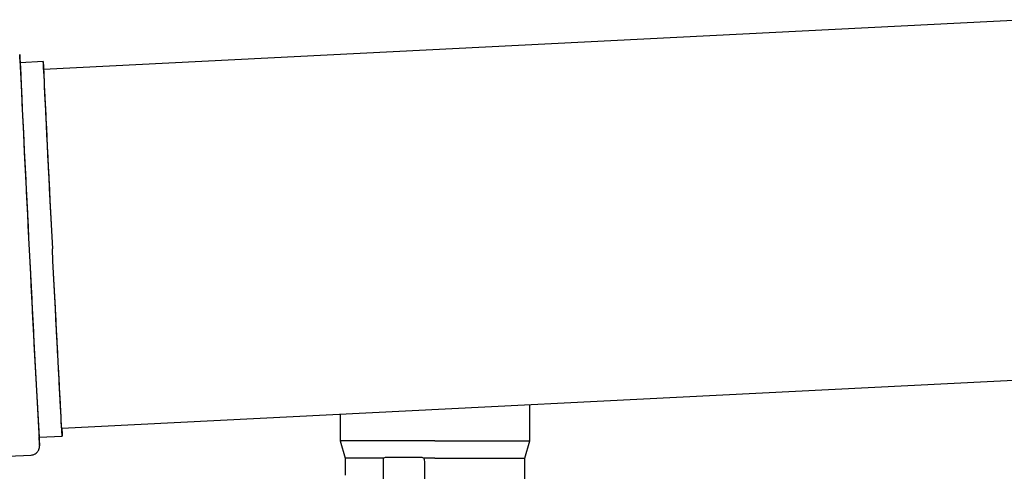
# Model space of a CAD drawing. Units: inches. Extents: x 0.4 to 16.6, y 0.2 to 10.8.
# Drawn here: x 7.9 to 8.7, y 7.8 to 8.2 of the extents above; entities that cross this region are included whole.
import ezdxf
from ezdxf.lldxf.tags import DXFTag

# ---------------------------------------------------------------- set-up
doc = ezdxf.new("R2010")
doc.units = ezdxf.units.IN
doc.header["$MEASUREMENT"] = 0
doc.layers.add('INTAKE', color=8, linetype='DOT2')
tags = doc.linetypes.add('DOT2', pattern=[0.025, 0, -0.025]).pattern_tags.tags
tags[6:7] = [DXFTag(74, 4), DXFTag(75, 0), DXFTag(340, '0'), DXFTag(46, 1.0), DXFTag(50, 0.0), DXFTag(44, 0.0), DXFTag(45, 0.0)]
tags[4:5] = [DXFTag(74, 4), DXFTag(75, 0), DXFTag(340, '0'), DXFTag(46, 1.0), DXFTag(50, 0.0), DXFTag(44, 0.0), DXFTag(45, 0.0)]
tags = doc.linetypes.add('HIDDEN', pattern=[0.075, 0.05, -0.025]).pattern_tags.tags
tags[6:7] = [DXFTag(74, 4), DXFTag(75, 0), DXFTag(340, '0'), DXFTag(46, 1.0), DXFTag(50, 0.0), DXFTag(44, 0.0), DXFTag(45, 0.0)]
tags[4:5] = [DXFTag(74, 4), DXFTag(75, 0), DXFTag(340, '0'), DXFTag(46, 1.0), DXFTag(50, 0.0), DXFTag(44, 0.0), DXFTag(45, 0.0)]

msp = doc.modelspace()

# ---------------------------------------------------------------- linework, layer by layer
at = {"color": 7, "linetype": 'Continuous', "lineweight": 25}
for p, q in [((8.76901, 8.2282), (7.90731, 8.18458)), ((7.90698, 8.19146), (7.88674, 8.19044)), ((7.92323, 7.87002), (8.78494, 7.91364)), ((8.33358, 7.85904), (8.33358, 7.89079)), ((8.16743, 7.88238), (8.16743, 7.85904)), ((7.90335, 7.86212), (7.9236, 7.86314)), ((8.16743, 7.85904), (8.17176, 7.84394)), ((8.25026, 7.85904), (8.16743, 7.85904)), ((8.25026, 7.85904), (8.33358, 7.85904)), ((8.32924, 7.84394), (8.33358, 7.85904)), ((7.87582, 7.84545), (7.89626, 7.84648)), ((8.17176, 7.84394), (8.17176, 7.82896)), ((8.20573, 7.84394), (8.17176, 7.84394)), ((8.25028, 7.84394), (8.24033, 7.84394)), ((8.25028, 7.84394), (8.32924, 7.84394)), ((8.32924, 7.82239), (8.32924, 7.84394))]:
    msp.add_line(p, q, dxfattribs=at)
at = {"color": 7, "linetype": 'Continuous', "lineweight": 25, "flags": 128}
for points in [[(7.90742, 8.18458), (7.90735, 8.18586), (7.9072, 8.1883), (7.9071, 8.19005), (7.90702, 8.19111), (7.90698, 8.19146), (7.90698, 8.19111), (7.90702, 8.19006), (7.90708, 8.18831), (7.90719, 8.18587), (7.90733, 8.18275), (7.9075, 8.17897), (7.90771, 8.17453), (7.90794, 8.16947), (7.90821, 8.1638), (7.90851, 8.15754), (7.90884, 8.15073), (7.9092, 8.14339), (7.90958, 8.13555), (7.90999, 8.12724), (7.91042, 8.11851), (7.91087, 8.10939), (7.91134, 8.09991), (7.91183, 8.09013), (7.91233, 8.08008), (7.91285, 8.0698), (7.91337, 8.05933), (7.9139, 8.04874), (7.91444, 8.03805), (7.91499, 8.02731)], [(7.90736, 8.18458), (7.90732, 8.18508), (7.9073, 8.18508), (7.90731, 8.18438), (7.90737, 8.18297), (7.90745, 8.18087), (7.90757, 8.17808), (7.90773, 8.17462), (7.90792, 8.17051), (7.90814, 8.16575), (7.9084, 8.16037), (7.90869, 8.1544), (7.909, 8.14786), (7.90934, 8.14079), (7.90971, 8.1332), (7.91011, 8.12515), (7.91053, 8.11665), (7.91097, 8.10776), (7.91143, 8.09851), (7.9119, 8.08894), (7.91239, 8.07909), (7.9129, 8.06902), (7.91341, 8.05875), (7.91394, 8.04835), (7.91446, 8.03785), (7.915, 8.02731)], [(7.92334, 7.87003), (7.9234, 7.86873), (7.9235, 7.86629), (7.92357, 7.86454), (7.92361, 7.86349), (7.9236, 7.86314), (7.92357, 7.86349), (7.92349, 7.86455), (7.92338, 7.8663), (7.92324, 7.86874), (7.92306, 7.87186), (7.92285, 7.87564), (7.92261, 7.88007), (7.92234, 7.88514), (7.92203, 7.89081), (7.9217, 7.89707), (7.92134, 7.90388), (7.92095, 7.91123), (7.92054, 7.91907), (7.92011, 7.92737), (7.91965, 7.93611), (7.91918, 7.94523), (7.91869, 7.9547), (7.91819, 7.96449), (7.91767, 7.97454), (7.91715, 7.98482), (7.91661, 7.99528), (7.91607, 8.00588), (7.91553, 8.01657), (7.91499, 8.02731)], [(7.92328, 7.87002), (7.92329, 7.86952), (7.92327, 7.86952), (7.92322, 7.87023), (7.92313, 7.87163), (7.923, 7.87373), (7.92284, 7.87652), (7.92265, 7.87998), (7.92242, 7.8841), (7.92216, 7.88886), (7.92187, 7.89424), (7.92155, 7.90021), (7.92121, 7.90675), (7.92083, 7.91383), (7.92044, 7.92141), (7.92001, 7.92947), (7.91957, 7.93796), (7.91911, 7.94686), (7.91863, 7.95611), (7.91814, 7.96568), (7.91764, 7.97552), (7.91712, 7.9856), (7.9166, 7.99586), (7.91607, 8.00627), (7.91553, 8.01676), (7.915, 8.02731)]]:
    msp.add_lwpolyline(points, dxfattribs=at)
at = {"color": 7, "linetype": 'Continuous', "lineweight": 25}
for centre, radius, start, end in [((31.25457, 9.25157), 23.39196, 182.581978, 183.002555), ((7.30132, 8.1561), 0.58653, 2.68307, 4.06971), ((29.82879, 9.17772), 21.96425, 182.576296, 183.00501), ((30.58309, 9.13066), 22.71523, 182.786724, 183.219956), ((29.22833, 9.06388), 21.35881, 182.784495, 183.225489), ((7.43883, 7.84016), 0.46514, 1.81217, 2.70623)]:
    msp.add_arc(centre, radius, start, end, dxfattribs=at)
msp.add_open_spline([(7.89629, 7.84651), (7.89697, 7.84659), (7.89828, 7.84673), (7.90001, 7.84757), (7.90137, 7.84864), (7.90236, 7.84982), (7.90303, 7.851), (7.90343, 7.85207), (7.90362, 7.85292), (7.90369, 7.85347), (7.90373, 7.85385), (7.90374, 7.85416), (7.90374, 7.85435), (7.90374, 7.85444), (7.90374, 7.85447)], degree=3, knots=[0, 0, 0, 0, 0.124714, 0.24405, 0.349963, 0.444821, 0.529007, 0.601472, 0.660247, 0.705565, 0.750868, 0.819722, 0.933265, 1, 1, 1, 1], dxfattribs=at)
at = {"layer": 'INTAKE', "linetype": 'HIDDEN', "lineweight": 25}
msp.add_line((8.23912, 7.84435), (8.20684, 7.84429), dxfattribs=at)
at = {"layer": 'INTAKE', "linetype": 'HIDDEN', "lineweight": 25, "flags": 128}
for points in [[(8.20487, 7.84231), (8.20487, 7.84196), (8.20488, 7.84091), (8.20488, 7.83917), (8.20488, 7.83673), (8.20489, 7.83362), (8.2049, 7.82984), (8.20491, 7.8254), (8.20492, 7.82034), (8.20493, 7.81466), (8.20494, 7.80838), (8.20496, 7.80154), (8.20497, 7.79416), (8.20499, 7.78627), (8.20501, 7.7779), (8.20502, 7.76908), (8.20504, 7.75985), (8.20506, 7.75024), (8.20508, 7.7403), (8.2051, 7.73006), (8.20513, 7.71955), (8.20515, 7.70884), (8.20517, 7.69795), (8.20519, 7.68692), (8.20522, 7.67581), (8.20524, 7.66466)], [(8.24109, 7.84239), (8.24109, 7.84204), (8.2411, 7.84099), (8.2411, 7.83924), (8.24111, 7.83681), (8.24111, 7.83369), (8.24112, 7.82991), (8.24113, 7.82548), (8.24114, 7.82041), (8.24115, 7.81473), (8.24116, 7.80846), (8.24118, 7.80162), (8.24119, 7.79424), (8.24121, 7.78634), (8.24123, 7.77797), (8.24124, 7.76915), (8.24126, 7.75992), (8.24128, 7.75032), (8.2413, 7.74037), (8.24132, 7.73013), (8.24135, 7.71963), (8.24137, 7.70891), (8.24139, 7.69802), (8.24141, 7.687), (8.24144, 7.67589), (8.24146, 7.66473)]]:
    msp.add_lwpolyline(points, dxfattribs=at)
at = {"layer": 'INTAKE', "linetype": 'HIDDEN', "lineweight": 25}
for centre, start, end in [((8.20684, 7.84232), 90.1178, 180.11779), ((8.23913, 7.84238), 0.11778, 90.1178)]:
    msp.add_arc(centre, 0.00197, start, end, dxfattribs=at)

doc.saveas('drawing.dxf')
